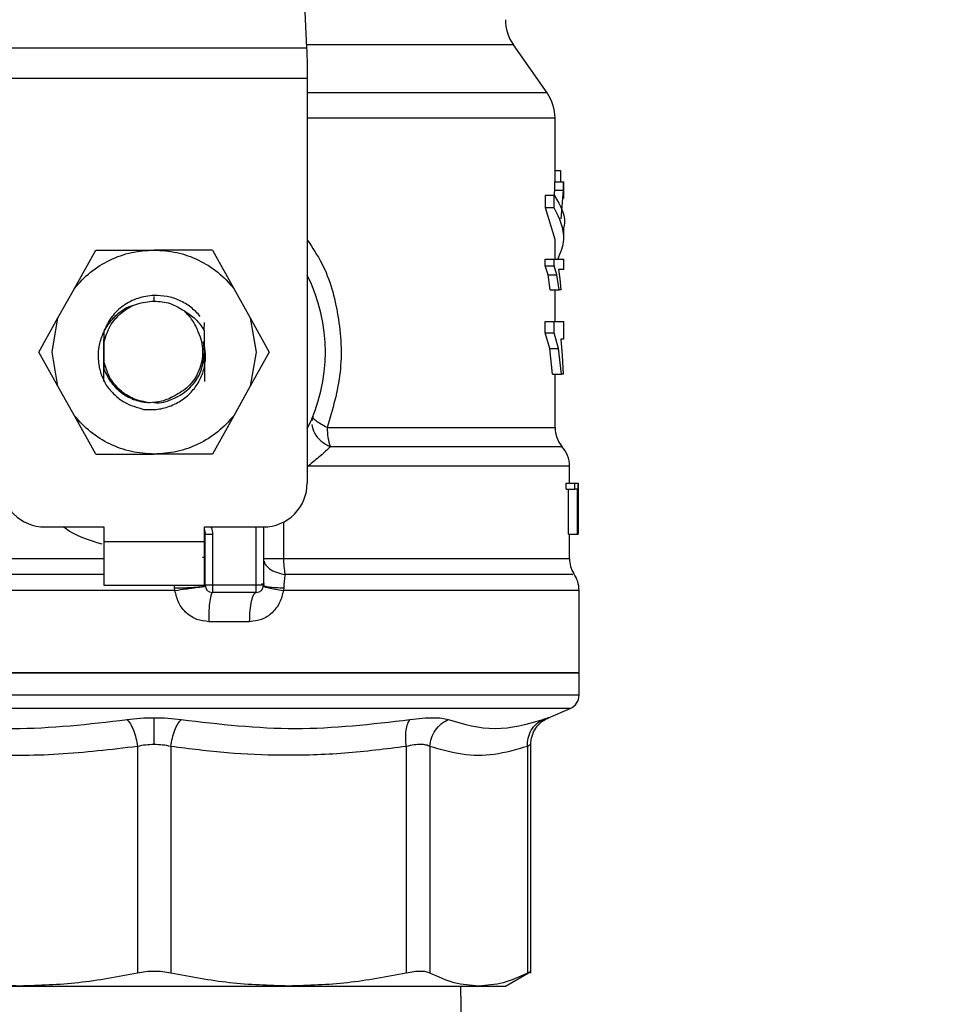
# Model space of a CAD drawing. Extents: x 0.4 to 10.6, y 0.4 to 8.1.
# Drawn here: x 6.8 to 6.9, y 6.4 to 6.6 of the extents above; entities that cross this region are included whole.
import ezdxf

# ---------------------------------------------------------------- set-up
doc = ezdxf.new("R2010")
doc.units = 0
doc.linetypes.add('SLD-SOLID', pattern=[0])
doc.layers.get('0').update_dxf_attribs({"linetype": 'CONTINUOUS'})
doc.styles.add('SLDTEXTSTYLE0', font='TXT', dxfattribs={"width": 0.75})
doc.dimstyles.new('SLDDIMSTYLE1', dxfattribs={"dimtxt": 0.125, "dimasz": 0.13, "dimexe": 0, "dimexo": 0.0625, "dimgap": 0.03125, "dimtad": 0, "dimtih": 1, "dimtoh": 1, "dimdec": 1, "dimlfac": 15, "dimrnd": 1e-09, "dimzin": 12, "dimtxsty": 'SLDTEXTSTYLE0', "dimsah": 1, "dimcen": 0.09, "dimazin": 3, "dimtfac": 1, "dimtdec": 1, "dimtofl": 0, "dimtmove": 0, "dimatfit": 3, "dimtolj": 1, "dimtzin": 12})

# ---------------------------------------------------------------- blocks, each defined once
blk = doc.blocks.new('_D_9')
at = {"color": 7, "linetype": 'SLD-SOLID'}
for p, q in [((6.429152202035773, 6.909071865495551), (6.429152202035771, 7.57130811080138)), ((8.55022400148579, 5.972885170239655), (8.550224001485784, 7.571308110801388)), ((6.429152202035771, 7.44630811080138), (7.20954091846871, 7.446308110801382)), ((8.550224001485784, 7.446308110801387), (7.532804817429898, 7.446308110801384))]:
    blk.add_line(p, q, dxfattribs=at)
for points in [[(6.429152202035771, 7.44630811080138), (6.55915220203577, 7.426308110801381), (6.55915220203577, 7.46630811080138)], [(8.550224001485784, 7.446308110801387), (8.420224001485783, 7.466308110801386), (8.420224001485783, 7.426308110801386)]]:
    blk.add_solid(points, dxfattribs=at)
at = {"color": 7, "linetype": 'SLD-SOLID', "insert": (7.209540918468711, 7.508222839039553), "char_height": 0.125, "attachment_point": 1, "style": 'SLDTEXTSTYLE0'}
blk.add_mtext('31.8', dxfattribs=at)

msp = doc.modelspace()

# ---------------------------------------------------------------- linework, layer by layer
at = {"color": 7, "linetype": 'SLD-SOLID'}
for p, q in [((6.822384281038635, 6.63584352391987), (6.824055479510586, 6.600748199566273)), ((6.867360757022102, 6.592601605676421), (6.861284837878306, 6.601278892102334)), ((6.769157020368938, 6.600748199566273), (6.824055479510586, 6.600748199566273)), ((6.824165302241904, 6.598441961319246), (6.824165302241904, 6.595180406108121)), ((6.824165302241904, 6.595180406108121), (6.769047197637619, 6.595180406108121)), ((6.824165302241904, 6.595180406108121), (6.824165302241904, 6.522326477945137)), ((6.868784776127269, 6.576618135207725), (6.868784776127269, 6.58808854847831)), ((6.868784776127269, 6.578660924053699), (6.869773258930453, 6.578660924053699)), ((6.869773258930453, 6.578660924053699), (6.869773258930453, 6.576618135207725)), ((6.868736982901602, 6.575089182203653), (6.868736982901602, 6.576618135207725)), ((6.868736982901602, 6.576618135207725), (6.870312829586175, 6.576618135207725)), ((6.870312829586175, 6.575089182203653), (6.870312829586175, 6.576618135207725)), ((6.870312829586175, 6.576618135207725), (6.870359527713381, 6.576618135207725)), ((6.870359527713381, 6.573582209390111), (6.870359527713381, 6.576618135207725)), ((6.868644212417738, 6.57393549597558), (6.868736982901602, 6.575089182203653)), ((6.868736982901602, 6.575089182203653), (6.870312829586175, 6.575089182203653)), ((6.86990889469691, 6.56995758992869), (6.870312829586175, 6.575089182203653)), ((6.867045837993407, 6.57193275644473), (6.867045837993407, 6.5741672657426)), ((6.867045837993407, 6.5741672657426), (6.868658683361681, 6.5741672657426)), ((6.868658683361681, 6.57193275644473), (6.868658683361681, 6.5741672657426)), ((6.868784776127269, 6.566200932881468), (6.867045837993407, 6.57193275644473)), ((6.868658683361681, 6.57193275644473), (6.867045837993407, 6.57193275644473)), ((6.870359527713381, 6.566200971992128), (6.870359527713381, 6.568435481289997)), ((6.868784776127269, 6.562680152220493), (6.868784776127269, 6.566200932881468)), ((6.782251816652288, 6.557416092142476), (6.786093734936788, 6.564321196374123)), ((6.786093734936788, 6.564321196374123), (6.796606289050422, 6.564321196374123)), ((6.807118764942736, 6.564321196374123), (6.796606289050422, 6.564321196374123)), ((6.807118764942736, 6.564321196374123), (6.810960761448554, 6.557416092142476)), ((6.86702894218859, 6.561477030119064), (6.86702894218859, 6.562680152220493)), ((6.86702894218859, 6.562680152220493), (6.868642178663454, 6.562680152220493)), ((6.868642178663454, 6.561477030119064), (6.868642178663454, 6.562680152220493)), ((6.868642178663454, 6.562680152220493), (6.870359527713381, 6.562680152220493)), ((6.870359527713381, 6.560825329203123), (6.870359527713381, 6.562680152220493)), ((6.867539101628517, 6.559825856304674), (6.86702894218859, 6.561477030119064)), ((6.86702894218859, 6.561477030119064), (6.868642178663454, 6.561477030119064)), ((6.869140996012185, 6.559825856304674), (6.868642178663454, 6.561477030119064)), ((6.870359527713381, 6.560825329203123), (6.869417508373447, 6.560825329203123)), ((6.869417508373447, 6.560825329203123), (6.869649199919148, 6.559106220173528)), ((6.867908697358916, 6.557128237690018), (6.867539101628517, 6.559825856304674)), ((6.867539101628517, 6.559825856304674), (6.869140996012185, 6.559825856304674)), ((6.869502456725449, 6.557128237690018), (6.869140996012185, 6.559825856304674)), ((6.869649199919148, 6.559106220173528), (6.869804625679212, 6.557128237690018)), ((6.77929395571064, 6.552099975776928), (6.782251816652288, 6.557416092142476)), ((6.810960761448554, 6.557416092142476), (6.813918544168883, 6.552099975776928)), ((6.867908697358916, 6.557128237690018), (6.869502456725449, 6.557128237690018)), ((6.868784776127269, 6.551459225845593), (6.868784776127269, 6.557128237690018)), ((6.869804625679212, 6.557128237690018), (6.869502456725449, 6.557128237690018)), ((6.775871381915171, 6.545948494839361), (6.77929395571064, 6.552099975776928)), ((6.778233587515659, 6.545948494839361), (6.77929395571064, 6.552099975776928)), ((6.813918544168883, 6.552099975776928), (6.814978990585184, 6.545948494839361)), ((6.813918544168883, 6.552099975776928), (6.817341196185671, 6.545948494839361)), ((6.867016896105525, 6.549396725227331), (6.867016896105525, 6.551459225845593)), ((6.867016896105525, 6.551459225845593), (6.868630367244346, 6.551459225845593)), ((6.868630367244346, 6.549396725227331), (6.868630367244346, 6.551459225845593)), ((6.868630367244346, 6.551459225845593), (6.870359527713381, 6.551459225845593)), ((6.870359527713381, 6.548279568355046), (6.870359527713381, 6.551459225845593)), ((6.787569614776186, 6.54976237078114), (6.787577436908047, 6.54764218194041)), ((6.805643354431248, 6.549843447177873), (6.805651567669702, 6.551278182603686)), ((6.867840019041183, 6.546566169481708), (6.867016896105525, 6.549396725227331)), ((6.867016896105525, 6.549396725227331), (6.868630367244346, 6.549396725227331)), ((6.869435264612769, 6.546566169481708), (6.868630367244346, 6.549396725227331)), ((6.870359527713381, 6.548279568355046), (6.869821286820074, 6.548279568355046)), ((6.869821286820074, 6.548279568355046), (6.87009365345145, 6.545332462844704)), ((6.787577436908047, 6.54764218194041), (6.787577436908047, 6.544254846848972)), ((6.805683716631648, 6.545948494839361), (6.805489180212283, 6.547817749690013)), ((6.868343295005073, 6.541941686015247), (6.867840019041183, 6.546566169481708)), ((6.867840019041183, 6.546566169481708), (6.869435264612769, 6.546566169481708)), ((6.869927589592057, 6.541941686015247), (6.869435264612769, 6.546566169481708)), ((6.77929395571064, 6.539797053012453), (6.775871381915171, 6.545948494839361)), ((6.77929395571064, 6.539797053012453), (6.778233587515659, 6.545948494839361)), ((6.814978990585184, 6.545948494839361), (6.813918544168883, 6.539797053012453)), ((6.817341196185671, 6.545948494839361), (6.813918544168883, 6.539797053012453)), ((6.87009365345145, 6.545332462844704), (6.870237971784273, 6.541941686015247)), ((6.787577436908047, 6.544254846848972), (6.787572665407613, 6.542803567614273)), ((6.787421541820072, 6.540862857589076), (6.787416457434362, 6.540872087704672)), ((6.868343295005073, 6.541941686015247), (6.869927589592057, 6.541941686015247)), ((6.868784776127269, 6.532345690202343), (6.868784776127269, 6.541941686015247)), ((6.870237971784273, 6.541941686015247), (6.869927589592057, 6.541941686015247)), ((6.782251816652288, 6.534480897536246), (6.77929395571064, 6.539797053012453)), ((6.813918544168883, 6.539797053012453), (6.810960761448554, 6.534480897536246)), ((6.786093734936788, 6.527575793304599), (6.782251816652288, 6.534480897536246)), ((6.810960761448554, 6.534480897536246), (6.807118764942736, 6.527575793304599)), ((6.825171541284411, 6.534324259345743), (6.825076580603628, 6.533644750751041)), ((6.786093734936788, 6.527575793304599), (6.796606289050422, 6.527575793304599)), ((6.807118764942736, 6.527575793304599), (6.796606289050422, 6.527575793304599)), ((6.871409414251668, 6.522326477945137), (6.871409414251668, 6.525407654795564)), ((6.870776760226808, 6.52124240869062), (6.870776760226808, 6.522326477945137)), ((6.870776760226808, 6.522326477945137), (6.872364731215765, 6.522326477945137)), ((6.872364731215765, 6.52124240869062), (6.872364731215765, 6.522326477945137)), ((6.872364731215765, 6.522326477945137), (6.872881070139863, 6.522326477945137)), ((6.872881070139863, 6.522326477945137), (6.872881070139863, 6.513140088067098)), ((6.872881070139863, 6.522326477945137), (6.872958665687918, 6.522326477945137)), ((6.872958665687918, 6.513140088067098), (6.872958665687918, 6.522326477945137)), ((6.872958665687918, 6.522326477945137), (6.872980724099763, 6.522326477945137)), ((6.872980724099763, 6.522326477945137), (6.872964688729449, 6.521237363415571)), ((6.870776760226808, 6.52124240869062), (6.872364731215765, 6.52124240869062)), ((6.871229583440201, 6.513140088067098), (6.871229583440201, 6.52124240869062)), ((6.872808089649608, 6.52124240869062), (6.872364731215765, 6.52124240869062)), ((6.872808089649608, 6.513140088067098), (6.872808089649608, 6.52124240869062)), ((6.872962967860441, 6.519142674724704), (6.872979941886577, 6.520352602080854)), ((6.872979941886577, 6.520352602080854), (6.872979941886577, 6.513140088067098)), ((6.872984244059101, 6.519142674724704), (6.872984244059101, 6.521237363415571)), ((6.776921268453459, 6.514452446239958), (6.787551154544997, 6.514452446239958)), ((6.787551154544997, 6.514452446239958), (6.787551154544997, 6.511827769004897)), ((6.805661423555846, 6.514452446239958), (6.816291309647383, 6.514452446239958)), ((6.805661423555846, 6.511827769004897), (6.805661423555846, 6.514452446239958)), ((6.816291309647383, 6.514452446239958), (6.816291309647383, 6.503953737299716)), ((6.805792600707143, 6.503953737299716), (6.805792600707143, 6.513133556586994)), ((6.805792600707143, 6.513133556586994), (6.807104919769343, 6.513133556586994)), ((6.807104919769343, 6.513133556586994), (6.807104919769343, 6.503953737299716)), ((6.871229583440201, 6.513140088067098), (6.872808089649608, 6.513140088067098)), ((6.871409414251668, 6.50875277163864), (6.871409414251668, 6.513140088067098)), ((6.872881070139863, 6.513140088067098), (6.872808089649608, 6.513140088067098)), ((6.872881070139863, 6.513140088067098), (6.872958665687918, 6.513140088067098)), ((6.872979941886577, 6.513140088067098), (6.872958665687918, 6.513140088067098)), ((6.787551154544997, 6.511827769004897), (6.805661423555846, 6.511827769004897)), ((6.787551154544997, 6.511827769004897), (6.787551154544997, 6.503953737299716)), ((6.805661423555846, 6.503953737299716), (6.805661423555846, 6.511827769004897)), ((6.805792600707143, 6.508958767481182), (6.805287682095561, 6.508947347168665)), ((6.816291309647383, 6.50875277163864), (6.819905603894748, 6.50875277163864)), ((6.787551154544997, 6.503953737299716), (6.805661423555846, 6.503953737299716)), ((6.814978990585184, 6.503953737299716), (6.807104919769343, 6.503953737299716)), ((6.807104919769343, 6.503953737299716), (6.807104919769343, 6.502641418237516)), ((6.816291309647383, 6.503953737299716), (6.814978990585184, 6.503953737299716)), ((6.814978990585184, 6.502641418237516), (6.814978990585184, 6.503953737299716)), ((6.81596622184727, 6.504200330006612), (6.816499847682779, 6.504205453502981)), ((6.800353559539411, 6.503015902800327), (6.800291373591121, 6.503484839605353)), ((6.814978990585184, 6.502641418237516), (6.807104919769343, 6.502641418237516)), ((6.819945340324598, 6.503484839605353), (6.819876662006864, 6.503015902800327)), ((6.873115421210398, 6.488205713000015), (6.873115421210398, 6.503015902800327)), ((6.813799334879333, 6.497392063767396), (6.806430886666942, 6.497392063767396)), ((6.720097078669126, 6.488205713000015), (6.796606289050422, 6.488205713000015)), ((6.796606289050422, 6.488205713000015), (6.873115421210398, 6.488205713000015)), ((6.873115421210398, 6.484169062742855), (6.873115421210398, 6.488211149381659)), ((6.867624362865794, 6.480101906171439), (6.871515795244969, 6.48175284532187)), ((6.86442378117252, 6.434093886548896), (6.86442378117252, 6.475275533481663)), ((6.793593047415201, 6.474919274486087), (6.793593047415201, 6.434102608225921)), ((6.799619765349597, 6.474919235375427), (6.799619530685641, 6.434102608225921)), ((6.842006020588848, 6.474919274486087), (6.842006020588848, 6.434102608225921)), ((6.846267361583696, 6.474919274486087), (6.846267361583696, 6.434102608225921)), ((6.863824449429385, 6.474919274486087), (6.863824449429385, 6.434102608225921)), ((6.859845800279968, 6.431766567656505), (6.864432385517567, 6.434414633065827)), ((6.851939580502183, 6.424268702272485), (6.851836093697671, 6.431775289333529))]:
    msp.add_line(p, q, dxfattribs=at)
at = {"color": 8, "linetype": 'SLD-SOLID'}
for p, q in [((6.861284837878306, 6.601278892102334), (6.824030214024677, 6.601278892102334)), ((6.867360757022102, 6.592601605676421), (6.824165302241904, 6.592601605676421)), ((6.796606289050422, 6.555134845606742), (6.796606289050422, 6.555922260510458)), ((6.827767472184886, 6.532345690202343), (6.868784776127269, 6.532345690202343)), ((6.814978990585184, 6.503953737299716), (6.814978990585184, 6.514452446239958)), ((6.819905603894748, 6.515330949869186), (6.819905603894748, 6.50875277163864)), ((6.721803085627855, 6.50875277163864), (6.787551154544997, 6.50875277163864)), ((6.805661423555846, 6.50875277163864), (6.805786264780336, 6.50875277163864)), ((6.819905603894748, 6.50875277163864), (6.871409414251668, 6.50875277163864)), ((6.800291373591121, 6.503484839605353), (6.800295675763644, 6.503953737299716)), ((6.800353559539411, 6.503015902800327), (6.720097078669126, 6.503015902800327)), ((6.873115421210398, 6.503015902800327), (6.819876662006864, 6.503015902800327)), ((6.873115421210398, 6.484169062742855), (6.720097078669126, 6.484169062742855)), ((6.871515795244969, 6.48175284532187), (6.721696704634555, 6.48175284532187))]:
    msp.add_line(p, q, dxfattribs=at)
at = {"color": 7, "linetype": 'SLD-SOLID', "flags": 128}
for points in [[(6.824055479510586, 6.600748199566273), (6.824088958234949, 6.600045107244012), (6.824125800476009, 6.599272671722808), (6.824165302241904, 6.598441961319246)], [(6.805661423555846, 6.513953081341996), (6.805728772111162, 6.513708952606637), (6.805792600707143, 6.513133556586994)]]:
    msp.add_lwpolyline(points, dxfattribs=at)
at = {"color": 7, "linetype": 'SLD-SOLID'}
for centre, radius, start, end in [((6.867734879201189, 6.605795223998443), 0.007874015748038378, 179.9999999999935, 214.9999926240178), ((6.860910732219564, 6.588085260858811), 0.007874015748031834, 359.9955137360375, 35.00000335129552), ((6.796606270277304, 6.545948505915503), 0.03083989501312378, 333.3313394026444, 26.66866059735645), ((6.837794651063633, 6.53219960458846), 0.01002824298035223, 179.1653188695751, 199.369774975089), ((6.874034091799614, 6.532345682257549), 0.005249343832020692, 179.9999999999806, 220.2241944469771), ((6.866160076051584, 6.525401453094638), 0.00524934383202097, 359.838206921662, 42.76507271514833), ((6.776921230907223, 6.522326458671409), 0.007874015748031482, 179.9999999998707, 270.0000000000008), ((6.81629130964738, 6.522326458671408), 0.00787401574803237, 270.0000000000267, 1.29257742254663e-10), ((6.834601354453021, 6.508667329214821), 0.01469599894116658, 179.6668809057331, 190.9155192784935), ((6.876658763715623, 6.508752776584007), 0.005249343832021186, 180.0000000716128, 211.0685655275782), ((6.867866112796991, 6.503015901782432), 0.005249343832020868, 1.604314782429856e-07, 35.36203443418169), ((6.807104957941347, 6.503953755259334), 0.001312335958004951, 180, 269.9999999935638), ((6.814978973689379, 6.503953755259334), 0.001312335958004951, 269.9999999970925, 359.9999995760096), ((6.870490784713, 6.484169063460386), 0.002624671916021714, 292.9882995305909, 0)]:
    msp.add_arc(centre, radius, start, end, dxfattribs=at)
at = {"color": 8, "linetype": 'SLD-SOLID'}
for points, knots in [([(6.868766081232122, 6.588085263182927), (6.868772286251645, 6.588085263182927), (6.869231210655518, 6.58808526318293), (6.867610486715333, 6.588085263182927), (6.863719624755491, 6.588085263182929), (6.856918042295475, 6.588085263182927), (6.847925269424292, 6.588085263182932), (6.836833080192695, 6.588085263182913), (6.828683971976237, 6.588085263182959), (6.824171143010271, 6.588085263182927), (6.824165302241904, 6.588085263182927)], [0, 0, 0, 0, 0.002278652032006556, 0.1685295302335473, 0.3347804826657086, 0.5010314550854212, 0.6672820869133, 0.8335332385525169, 0.9997845489377696, 1, 1, 1, 1]), ([(6.824165302241904, 6.566171130559081), (6.825090884707454, 6.564780632779908), (6.827815218646247, 6.56068787991065), (6.830049313099917, 6.552481399054956), (6.830656581143797, 6.54217510366463), (6.828732760262858, 6.535629822356424), (6.827767472184886, 6.532345690202343)], [0, 0, 0, 0, 0.1440050527774468, 0.4238605064826756, 0.710918729570264, 1, 1, 1, 1]), ([(6.824973328463073, 6.532906419724748), (6.825092619336398, 6.532395229794874), (6.825337814308222, 6.531344510683204), (6.826568771296805, 6.52985538666614), (6.827752913522053, 6.529196801702191), (6.828334029195527, 6.528873602312198)], [0, 0, 0, 0, 0.3254650578348655, 0.6689731868015906, 1, 1, 1, 1]), ([(6.869892781105278, 6.52887356320154), (6.869927936019746, 6.528873563233233), (6.870029803848778, 6.528873563325069), (6.868409001426987, 6.528873562155876), (6.865191322426403, 6.528873567041789), (6.860363184339315, 6.528873548886206), (6.854140482345572, 6.528873616622668), (6.84661693510429, 6.528873598496063), (6.838031685286001, 6.528873603266235), (6.831566582092868, 6.528873602630211), (6.828334029195527, 6.528873602312198)], [0, 0, 0, 0, 0.07000949283850388, 0.2028653789918931, 0.3357211696210076, 0.4685768130639075, 0.6014327980782722, 0.7342881277692823, 0.8671440104235643, 1, 1, 1, 1]), ([(6.871311872267372, 6.525401397090076), (6.871176486339012, 6.525401400898269), (6.870891132416893, 6.525401408924825), (6.867732816827878, 6.525401343743627), (6.862555498198168, 6.525401361793778), (6.855369758270923, 6.525401356957709), (6.846437022652976, 6.525401358251872), (6.836079446307195, 6.525401357911304), (6.828246249868148, 6.525401357956712), (6.824329645232289, 6.525401357979417)], [0, 0, 0, 0, 0.1307832137475108, 0.2756527465037498, 0.4205222401437894, 0.5653913229111879, 0.7102609629826422, 0.8551302441600158, 1, 1, 1, 1]), ([(6.787253209542438, 6.511347177223401), (6.784878506229552, 6.512067964165276), (6.78236582290899, 6.512830631786404), (6.780345954268197, 6.514368022854926), (6.780235036394751, 6.514452446239958)], [0, 0, 0, 0, 0.9450865906796045, 0.9999999999999999, 0.9999999999999999, 0.9999999999999999, 0.9999999999999999]), ([(6.806852890680805, 6.514452446239958), (6.80688079935347, 6.514396769989127), (6.807083065143081, 6.513993260980605), (6.807094802196671, 6.513531555691365), (6.807104919769343, 6.513133556586994)], [0, 0, 0, 0, 0.1379801928922032, 1, 1, 1, 1]), ([(6.816417871740883, 6.508304055044475), (6.816449947012631, 6.50814348867681), (6.816548994110866, 6.507647666445999), (6.817310432354812, 6.506920668265164), (6.818564230122047, 6.506223595513551), (6.819636659983596, 6.505997285060921), (6.820171243492724, 6.505884474106791)], [0, 0, 0, 0, 0.141340259699512, 0.4364528131646416, 0.7190836962878724, 1, 1, 1, 1]), ([(6.787551154544997, 6.505884395885473), (6.787193558429101, 6.505884395884458), (6.782217282053876, 6.505884395870329), (6.772849644094265, 6.505884396980422), (6.760048373507612, 6.505884392013836), (6.748491879901038, 6.505884410277066), (6.738550350358885, 6.505884342190592), (6.730539557025851, 6.505884361609242), (6.724817622911358, 6.505884352021336), (6.721440641559918, 6.505884369879777), (6.721226696772893, 6.505884333955082), (6.721129678296003, 6.505884317664155)], [0, 0, 0, 0, 0.009791653011544237, 0.1362597897176571, 0.26272725232849, 0.3891945040698916, 0.5156619072357074, 0.6421296983339919, 0.7685973674621834, 0.8950648376643108, 1, 1, 1, 1]), ([(6.871914958633799, 6.505884356774814), (6.871974152062708, 6.505884372166189), (6.872145241163623, 6.505884416652489), (6.869383238575573, 6.505884392632255), (6.863945654255319, 6.505884383657911), (6.855897409763886, 6.505884448048994), (6.845688968834191, 6.505884434122726), (6.833727603091074, 6.505884425436754), (6.824690022303665, 6.505884457883473), (6.820171243492724, 6.505884474106791)], [0, 0, 0, 0, 0.08102390758063964, 0.2341865939555352, 0.3873491171910636, 0.5405119209327842, 0.693674234950625, 0.8468375100691802, 1, 1, 1, 1]), ([(6.864419557221316, 6.475266303366069), (6.864396849279441, 6.475253166695762), (6.864350333896816, 6.47522625728895), (6.864002484990229, 6.47502320198131), (6.863824449429385, 6.474919274486087)], [0, 0, 0, 0, 0.4881813411763228, 1, 1, 1, 1])]:
    msp.add_open_spline(points, degree=3, knots=knots, dxfattribs=at)
at = {"color": 7, "linetype": 'SLD-SOLID'}
for points, knots in [([(6.868658683361681, 6.5741672657426), (6.869784266356753, 6.57225826591974), (6.870910648478422, 6.570347910770317), (6.870358980445693, 6.568436837126306), (6.870358589057558, 6.568435481289997)], [0, 0, 0, 0, 0.9992905368592818, 1, 1, 1, 1]), ([(6.869314412675528, 6.562680152220493), (6.869795702286826, 6.563855117902603), (6.871059068186137, 6.566939355627235), (6.869576472221687, 6.570023526059189), (6.868658683361681, 6.57193275644473)], [0, 0, 0, 0, 0.3809582097795732, 0.9999999999999999, 0.9999999999999999, 0.9999999999999999, 0.9999999999999999]), ([(6.782251816652288, 6.557416092142476), (6.783178469201143, 6.558433989968005), (6.785031762793057, 6.560469772980319), (6.788583435621442, 6.562626503772371), (6.79248530630423, 6.564055256957203), (6.795232623030251, 6.56423254957239), (6.796606289050422, 6.564321196374123)], [0, 0, 0, 0, 0.2500009781145075, 0.4999988520882589, 0.7499980324705139, 1, 1, 1, 1]), ([(6.796606289050422, 6.564321196374123), (6.797979929294073, 6.564232548165537), (6.800727220444804, 6.564055251060197), (6.804629076534236, 6.562626482292661), (6.808180806796898, 6.560469799949857), (6.810034111041739, 6.55843399348857), (6.810960761448554, 6.557416092142476)], [0, 0, 0, 0, 0.249997414178104, 0.4999967690604831, 0.7499988473841137, 1, 1, 1, 1]), ([(6.796606289050422, 6.556144761051224), (6.795617551406227, 6.556028932928616), (6.793649473465107, 6.555798377558945), (6.791011206494188, 6.554392806173903), (6.788837510854728, 6.552381982453195), (6.787990922774918, 6.550632731168669), (6.787569692997506, 6.54976237078114)], [0, 0, 0, 0, 0.2536248834017752, 0.5048392172313799, 0.7536269748138336, 1, 1, 1, 1]), ([(6.787577436908047, 6.54764218194041), (6.787878216193104, 6.54866581090382), (6.788479774306434, 6.550713067276075), (6.790634407764384, 6.553144741922813), (6.793421642266375, 6.554814175258077), (6.795544728059905, 6.555027954275915), (6.796606289050422, 6.555134845606742)], [0, 0, 0, 0, 0.2499995100079669, 0.4999986403465403, 0.7499950589703283, 1, 1, 1, 1]), ([(6.804917460594615, 6.552363073182049), (6.804370402875198, 6.55294526706805), (6.803280240112898, 6.554105448292866), (6.801207613475188, 6.555304732504863), (6.798955366120878, 6.556065914917378), (6.79738738969054, 6.556118569726213), (6.796606289050422, 6.556144800161882)], [0, 0, 0, 0, 0.2527362915212559, 0.5036464780944423, 0.7527373204186385, 1, 1, 1, 1]), ([(6.796606289050422, 6.555134845606742), (6.797584940683402, 6.555054718626511), (6.79954223740352, 6.554894465201991), (6.801213888072686, 6.553863798080466), (6.802049710611995, 6.553348466243149)], [0, 0, 0, 0, 0.5000016721643206, 1, 1, 1, 1]), ([(6.793124267052814, 6.554381417865959), (6.792825790182509, 6.554307329529928), (6.791706351970491, 6.554029461049427), (6.79003311989934, 6.552883984358549), (6.788307070033853, 6.551096734040185), (6.787130633063301, 6.548934114110891), (6.786521958292536, 6.546607024487355), (6.78648735588227, 6.544262906706408), (6.786939241486849, 6.541999833076913), (6.787627884712205, 6.540655093051809), (6.78797253278831, 6.539982085541609)], [0, 0, 0, 0, 0.05231280398576753, 0.1961992957767768, 0.3367519819268003, 0.4744462471264642, 0.6109306430202954, 0.7432370578597799, 0.871496805943427, 1, 1, 1, 1]), ([(6.804559519840686, 6.549527980599947), (6.804257602508776, 6.55026385393227), (6.803668064597543, 6.55170075463792), (6.802580264311261, 6.552808023307403), (6.802049554169358, 6.553348231579192)], [0, 0, 0, 0, 0.5121253886437862, 1, 1, 1, 1]), ([(6.802049710611995, 6.553348466243149), (6.802755480025716, 6.55289481285705), (6.804190899465651, 6.551972156141218), (6.805153862606486, 6.550560869281594), (6.805643354431248, 6.549843486288531)], [0, 0, 0, 0, 0.491681660485546, 1, 1, 1, 1]), ([(6.787569614776186, 6.54976237078114), (6.787567911710553, 6.548706754387781), (6.787564153966398, 6.546377580308224), (6.787569656632027, 6.544066973172304), (6.787572665407613, 6.542803567614273)], [0, 0, 0, 0, 0.4532148982018883, 1, 1, 1, 1]), ([(6.805643354431248, 6.549843408067213), (6.805641282727692, 6.548266250357753), (6.805638201453549, 6.545920521282179), (6.805645495350952, 6.542837952831301), (6.805651304005886, 6.541364762006522), (6.805654227194534, 6.540623383022174)], [0, 0, 0, 0, 0.5047957631736302, 0.7507899126386968, 1, 1, 1, 1]), ([(6.787539656011162, 6.540655219098845), (6.787532686571205, 6.542400476812194), (6.787522772735963, 6.544883057554913), (6.787527467215345, 6.547425723816641), (6.787528861469196, 6.548180892161628)], [0, 0, 0, 0, 0.703001390173102, 0.9999999999999999, 0.9999999999999999, 0.9999999999999999, 0.9999999999999999]), ([(6.804559519840686, 6.549527980599947), (6.804771144416298, 6.548975943718172), (6.805194572811931, 6.54787140238357), (6.805382098738034, 6.546089118288441), (6.805238294604363, 6.544300832431242), (6.804559362793984, 6.542072830709588), (6.803004920405581, 6.53964001134498), (6.801102828184812, 6.538530186222439), (6.800185774811006, 6.537995107606458)], [0, 0, 0, 0, 0.1294622291013486, 0.2590341117286517, 0.3899624333072866, 0.5211519097962315, 0.7691335615243367, 0.9999999999999999, 0.9999999999999999, 0.9999999999999999, 0.9999999999999999]), ([(6.787544740396871, 6.540646653864457), (6.787546941042359, 6.541410236937072), (6.787553293101006, 6.54361428319892), (6.787550911777866, 6.545879274351586), (6.787549355454668, 6.547359568316297)], [0, 0, 0, 0, 0.3464460278496147, 1, 1, 1, 1]), ([(6.79472013839495, 6.535624649656858), (6.795567579381538, 6.535589355525109), (6.797259506468373, 6.535518890326404), (6.799729264717225, 6.536197454717113), (6.801930472427294, 6.537405775912574), (6.803714462039959, 6.539085821388698), (6.804998391846136, 6.541078408403626), (6.805743122138574, 6.543270660033513), (6.805975795612765, 6.545576228511285), (6.805651153263955, 6.547071645014026), (6.805489180212283, 6.547817749690013)], [0, 0, 0, 0, 0.1320469841947774, 0.2636335424290376, 0.3947018049967176, 0.5216026960837407, 0.6429617743126269, 0.7618100274372405, 0.8811604312397573, 1, 1, 1, 1]), ([(6.796490443277571, 6.536894142547122), (6.796529038995157, 6.536886223800129), (6.797724906900712, 6.536640865610812), (6.800188807083395, 6.537444454886522), (6.803171431108614, 6.539335839753231), (6.805275277195045, 6.542391005705609), (6.805547570061012, 6.544762664328815), (6.805683716631648, 6.545948494839361)], [0, 0, 0, 0, 0.008268632112688454, 0.2561991947440248, 0.5041341437318769, 0.7520668211910417, 1, 1, 1, 1]), ([(6.787572665407613, 6.542803567614273), (6.787971103766909, 6.541982576117149), (6.78876402441455, 6.540348744699023), (6.790759284625431, 6.53847396372848), (6.793134034821719, 6.537166424314956), (6.794896751648032, 6.536921702202388), (6.795773623113893, 6.536799964079524)], [0, 0, 0, 0, 0.2537803321417184, 0.5050408943428543, 0.7537803519884672, 1, 1, 1, 1]), ([(6.795773623113893, 6.536799964079524), (6.794794231878081, 6.536982630432621), (6.792835437591495, 6.537347965342422), (6.790328720508608, 6.539046649476546), (6.788400721054187, 6.541381606557235), (6.787851866815442, 6.543297093598309), (6.787577436908047, 6.544254846848972)], [0, 0, 0, 0, 0.249998652704484, 0.5000003212867355, 0.7499976207881897, 1, 1, 1, 1]), ([(6.78797253278831, 6.539982085541608), (6.788459132941218, 6.539370030924145), (6.789394666315182, 6.53819329984853), (6.791622372380549, 6.536526353558356), (6.793520001706442, 6.53597398783454), (6.79472013839495, 6.535624649656857)], [0, 0, 0, 0, 0.2848967489878376, 0.5477401008194074, 1, 1, 1, 1]), ([(6.800185774811007, 6.537995107606458), (6.79946687755673, 6.537642598236535), (6.798072249957205, 6.53695874627652), (6.796523856625133, 6.536851787943637), (6.795773623113893, 6.536799964079524)], [0, 0, 0, 0, 0.5154761418181955, 0.9999999999999999, 0.9999999999999999, 0.9999999999999999, 0.9999999999999999]), ([(6.796606289050422, 6.527575793304599), (6.795232625362053, 6.52766446122769), (6.792485319074686, 6.527841795712585), (6.788583413228583, 6.529270464198357), (6.78503178772208, 6.531427264360438), (6.783178473871717, 6.533463019595501), (6.782251816652288, 6.534480897536246)], [0, 0, 0, 0, 0.2500024674116247, 0.500001096624169, 0.7500004689281179, 1, 1, 1, 1]), ([(6.810960761448554, 6.534480897536246), (6.810034106371216, 6.533463016074943), (6.808180781867951, 6.531427237391171), (6.804629098926984, 6.529270485677607), (6.800727207674456, 6.527841801609434), (6.797979926962341, 6.527664462634363), (6.796606289050422, 6.527575793304599)], [0, 0, 0, 0, 0.2499997055762519, 0.500003282218512, 0.7500020859347966, 1, 1, 1, 1]), ([(6.827767472184886, 6.532345690202343), (6.82735871003432, 6.532559786638055), (6.826550925898945, 6.532982877924685), (6.825706292713339, 6.533554231717894), (6.825186290069968, 6.534030254974906), (6.825176460806567, 6.534226192897461), (6.825171541284411, 6.534324259345743)], [0, 0, 0, 0, 0.2563832794134351, 0.5066573443710154, 0.7530832143511219, 1, 1, 1, 1]), ([(6.828334029195527, 6.528873602312198), (6.827766927073484, 6.528345926415719), (6.826616847956977, 6.527275803407467), (6.825099029767348, 6.526031896457089), (6.824329645232289, 6.525401357979417)], [0, 0, 0, 0, 0.4930983563681304, 1, 1, 1, 1]), ([(6.820171243492724, 6.505884474106791), (6.820113068393738, 6.505512209063166), (6.819998534642133, 6.504779302496922), (6.819962883293092, 6.503911740875579), (6.819945340324598, 6.503484839605353)], [0, 0, 0, 0, 0.5079297427129155, 1, 1, 1, 1]), ([(6.800291373591121, 6.503484839605353), (6.800972867259996, 6.503488551339799), (6.802022944798741, 6.503494270555032), (6.803305319456142, 6.503550788515979), (6.804193571558096, 6.503611205424742), (6.804911463521417, 6.50368769640291), (6.805604126574775, 6.503799497254617), (6.805718423144159, 6.503893033209895), (6.805792600707143, 6.503953737299716)], [0, 0, 0, 0, 0.2387827518377055, 0.3679277090846498, 0.5000018631247378, 0.6320737018544952, 0.761218763591308, 1, 1, 1, 1]), ([(6.800353559539411, 6.503015902800327), (6.801028617343634, 6.50311309280053), (6.802068737417389, 6.503262841858384), (6.80333947064109, 6.503441853272086), (6.804219660313843, 6.50356424364402), (6.804931189469439, 6.503660898889883), (6.80561786539814, 6.503751218878892), (6.805732040882896, 6.503760305251486), (6.805806132995261, 6.503766201688366)], [0, 0, 0, 0, 0.2388858655897219, 0.3680721600165833, 0.5001597501064082, 0.6322252618162174, 0.7613392464736102, 1, 1, 1, 1]), ([(6.807104919769343, 6.503953737299716), (6.806932965606769, 6.503953737299716), (6.806589048388728, 6.503953737299716), (6.806155259734044, 6.503953737299716), (6.805851772890091, 6.503953737299716), (6.805812324485899, 6.503953737299716), (6.805792600707143, 6.503953737299716)], [0, 0, 0, 0, 0.2499903342076512, 0.4999935970761762, 0.7500021643455274, 1, 1, 1, 1]), ([(6.816277855580583, 6.503766201688366), (6.816322159831794, 6.503734951552827), (6.816413083983364, 6.503670817931726), (6.817196446974378, 6.503488338742573), (6.818370274303388, 6.50326278293341), (6.819383112322877, 6.503096790085444), (6.819876662006864, 6.503015902800327)], [0, 0, 0, 0, 0.2436172175608458, 0.4999675699081474, 0.7563372986533705, 1, 1, 1, 1]), ([(6.816291387868702, 6.503953737299716), (6.816340027501167, 6.503902977517004), (6.816439644608223, 6.503799018205383), (6.817242176051259, 6.503658057111817), (6.818431047229937, 6.503544438843829), (6.819449738881498, 6.503504343314624), (6.819945262103279, 6.503484839605353)], [0, 0, 0, 0, 0.2450532661882825, 0.5018849077385974, 0.7577013662992973, 1, 1, 1, 1]), ([(6.806430886666942, 6.497392063767396), (6.805701499781603, 6.497473242543508), (6.804232061856493, 6.49763678698711), (6.802323337773458, 6.498908160418176), (6.800887078587003, 6.500744112522066), (6.80053258766901, 6.502253578819217), (6.800353559539411, 6.503015902800327)], [0, 0, 0, 0, 0.2429048473410805, 0.4893611361132025, 0.7421126577235652, 1, 1, 1, 1]), ([(6.807104919769343, 6.502641418237516), (6.807016619577485, 6.50256250431654), (6.806840019097862, 6.50240467638887), (6.806617146518511, 6.501190815654115), (6.806461291811706, 6.499455645653016), (6.806441021681684, 6.498079922121467), (6.806430886666942, 6.497392063767396)], [0, 0, 0, 0, 0.2499984072633709, 0.49999708607258, 0.7499997830101387, 1, 1, 1, 1]), ([(6.819876662006864, 6.503015902800327), (6.819700815807345, 6.502265003903075), (6.81934715297999, 6.500754791980459), (6.817920859108785, 6.498921338943585), (6.816016484407002, 6.497641545437256), (6.814534362782436, 6.497474771760866), (6.813799334879333, 6.497392063767396)], [0, 0, 0, 0, 0.2505273297741835, 0.5038619203593386, 0.7539504678407756, 1, 1, 1, 1]), ([(6.813799334879333, 6.497392063767396), (6.813817070721487, 6.498079922784263), (6.813852542642392, 6.499455649994008), (6.814125295428523, 6.501190810567042), (6.814515291669644, 6.502404679016512), (6.814824424109498, 6.502562505076797), (6.814978990585184, 6.502641418237516)], [0, 0, 0, 0, 0.2499999235817373, 0.5000031821521514, 0.7500011774104756, 1, 1, 1, 1]), ([(6.796606289050422, 6.488205713000015), (6.791598804709279, 6.488205713000015), (6.781583834764694, 6.488205713000015), (6.767138934640663, 6.488205713000015), (6.753825366925209, 6.488205713000015), (6.742159870631421, 6.488205713000015), (6.732571698533171, 6.488205713000015), (6.725500704923485, 6.488205713000015), (6.720951308528842, 6.488205713000015), (6.720381822042798, 6.488205713000015), (6.720097078669126, 6.488205713000015)], [0, 0, 0, 0, 0.1249998962758811, 0.2499998240621484, 0.3750000320061322, 0.5000001734630486, 0.6249998787599478, 0.7500000297191017, 0.8749999575053691, 1, 1, 1, 1]), ([(6.873115421210398, 6.488205713000015), (6.87283068005336, 6.488205713000015), (6.872261198000583, 6.488205713000015), (6.867711772084672, 6.488205713000015), (6.860640905919028, 6.488205713000015), (6.851052620324356, 6.488205713000015), (6.839387211971606, 6.488205713000015), (6.826073638476958, 6.488205713000015), (6.811628744581951, 6.488205713000015), (6.801613773806831, 6.488205713000015), (6.796606289050422, 6.488205713000015)], [0, 0, 0, 0, 0.1250000922042991, 0.250000069700189, 0.3749999630585419, 0.5000001316335536, 0.6249998188649013, 0.750000076518619, 0.8750000540145089, 1, 1, 1, 1]), ([(6.750543240730241, 6.479751709328053), (6.757427462333834, 6.4789586586031), (6.77119588921091, 6.477372559034393), (6.784883092983787, 6.478958685931018), (6.791726686753336, 6.479751748438714)], [0, 0, 0, 0, 0.5000005930274685, 1, 1, 1, 1]), ([(6.791726686753336, 6.479751748438712), (6.792514393774877, 6.479853712881797), (6.794084822303839, 6.480056996419943), (6.795767580841305, 6.480086602550861), (6.796606289050422, 6.480101358622208)], [0, 0, 0, 0, 0.5015873100966439, 1, 1, 1, 1]), ([(6.791726686753336, 6.479751748438712), (6.791929996010897, 6.479525023822575), (6.792345979693066, 6.479061130826306), (6.792901656869006, 6.477878561346745), (6.793351364566417, 6.476458025444544), (6.793513704207403, 6.475424438330608), (6.793593047415201, 6.474919274486087)], [0, 0, 0, 0, 0.2443734779395826, 0.5000036909156255, 0.7556277024569976, 1, 1, 1, 1]), ([(6.796606289050422, 6.480101358622208), (6.797444780611222, 6.480086589540536), (6.799127579589439, 6.480056948937444), (6.800698082471771, 6.479853690022947), (6.801486047790142, 6.479751709328053)], [0, 0, 0, 0, 0.4982719692937267, 0.9999999999999999, 0.9999999999999999, 0.9999999999999999, 0.9999999999999999]), ([(6.796606289050422, 6.475268923780241), (6.796606289050422, 6.475768452341412), (6.796606289050422, 6.476790502037667), (6.796606289050422, 6.478201416098732), (6.796606289050422, 6.479387796694659), (6.796606289050422, 6.47986683425342), (6.796606289050422, 6.480101358622208)], [0, 0, 0, 0, 0.2439653798845377, 0.4991601317517155, 0.7548017857553819, 1, 1, 1, 1]), ([(6.799619765349597, 6.474919235375427), (6.799699107825766, 6.475424397483732), (6.799861447348348, 6.476457989822264), (6.800311165435105, 6.477878542725797), (6.800866743722873, 6.479061100839358), (6.80128273243156, 6.479524984977383), (6.801486047790142, 6.479751709328053)], [0, 0, 0, 0, 0.2443735810674967, 0.5000031811143477, 0.7556255004063023, 1, 1, 1, 1]), ([(6.801486047790142, 6.479751709328053), (6.808329616876242, 6.478958662071083), (6.822016828594361, 6.477372559034484), (6.835785247412854, 6.478958682463048), (6.842669493813237, 6.479751748438712)], [0, 0, 0, 0, 0.4999973133344178, 1, 1, 1, 1]), ([(6.842006020588848, 6.474919274486087), (6.84195959655164, 6.475424423427977), (6.841864609052362, 6.476458000808121), (6.84196082796689, 6.477878547656308), (6.842222023537182, 6.479061147275849), (6.842522592141351, 6.479525002157905), (6.842669493813237, 6.479751709328053)], [0, 0, 0, 0, 0.2443678163308392, 0.4999971819189585, 0.7556256744535618, 1, 1, 1, 1]), ([(6.842669493813237, 6.479751709328053), (6.843427392881915, 6.479851718646294), (6.844937145829418, 6.480050939583792), (6.846875390256169, 6.48012728951646), (6.848502130941147, 6.480050931707393), (6.849213268040288, 6.479851741389449), (6.849570256761703, 6.479751748438712)], [0, 0, 0, 0, 0.2509986246465673, 0.4999952223733779, 0.7489990798087677, 0.9999999999999999, 0.9999999999999999, 0.9999999999999999, 0.9999999999999999]), ([(6.846267361583696, 6.474919274486087), (6.846333201567344, 6.475424423050939), (6.846467915551853, 6.476457998276365), (6.847199975914916, 6.47787854648481), (6.848247060870272, 6.479061143253912), (6.849135858109459, 6.479525026179785), (6.849570256761703, 6.479751748438714)], [0, 0, 0, 0, 0.2443681731231618, 0.4999972427842954, 0.7556242140766999, 1, 1, 1, 1]), ([(6.849570256761703, 6.479751748438712), (6.852364350911092, 6.478958682980938), (6.857952549105142, 6.477372549256751), (6.863736896159442, 6.478958681108514), (6.866629074807891, 6.479751748438712)], [0, 0, 0, 0, 0.4999991146277599, 1, 1, 1, 1]), ([(6.863824449429385, 6.474919274486087), (6.863838169133672, 6.47542443945781), (6.863866240320183, 6.476458031716409), (6.864451944006679, 6.477878549313758), (6.865377077579441, 6.47906113818679), (6.866218054691982, 6.479525000654842), (6.866629074807891, 6.479751709328053)], [0, 0, 0, 0, 0.2443731470387575, 0.4999994202428223, 0.7556291447381709, 1, 1, 1, 1]), ([(6.86442378117252, 6.475268923780241), (6.864467370663235, 6.475781802795585), (6.864556557187958, 6.476831181814085), (6.865278241263542, 6.478271394152393), (6.866356964361102, 6.479466583414671), (6.867300871970063, 6.479931088383802), (6.867761954165218, 6.480157990856877)], [0, 0, 0, 0, 0.2445031986843265, 0.500267156540353, 0.7558893325304383, 1, 1, 1, 1]), ([(6.866629074807891, 6.479751748438712), (6.866912560795095, 6.479851741272929), (6.867477271966741, 6.480050929497799), (6.867697611680056, 6.480127291688722), (6.867477283909313, 6.480050933700546), (6.866912560823808, 6.479851741279813), (6.866629074807891, 6.479751748438712)], [0, 0, 0, 0, 0.2509996188550504, 0.4999975139657246, 0.7490031550811959, 1, 1, 1, 1]), ([(6.796606289050422, 6.475268923780241), (6.796089722675847, 6.475253788136872), (6.795046287870226, 6.475223214994919), (6.794080638920202, 6.475021252661564), (6.793593047415201, 6.474919274486087)], [0, 0, 0, 0, 0.4950633923555287, 1, 1, 1, 1]), ([(6.799619765349597, 6.474919235375427), (6.799132071556018, 6.475021229803111), (6.798166344471952, 6.475223198297552), (6.797122827971728, 6.47525378393894), (6.796606289050422, 6.475268923780241)], [0, 0, 0, 0, 0.505001673480756, 1, 1, 1, 1]), ([(6.846267361583696, 6.474919274486087), (6.846048504908571, 6.47501729489351), (6.845615003102491, 6.475211449463511), (6.844622471601372, 6.475294616108601), (6.843421073957184, 6.475221571654662), (6.842480692415063, 6.475020678399379), (6.842006020588848, 6.474919274486087)], [0, 0, 0, 0, 0.2473274516192021, 0.489895484835621, 0.7425170200304506, 1, 1, 1, 1]), ([(6.793593047415201, 6.474919274486087), (6.788853589253134, 6.474353540220614), (6.779458156073871, 6.473232036811001), (6.765250558527757, 6.473238984943961), (6.7559007871669, 6.474357627690475), (6.75120679217595, 6.474919235375427)], [0, 0, 0, 0, 0.33637921535705, 0.6668332819296948, 1, 1, 1, 1]), ([(6.842006020588848, 6.474919274486087), (6.838313661536936, 6.474453246417958), (6.830878201947548, 6.473514785986731), (6.820101321555999, 6.473213476112042), (6.809645074940229, 6.473637756201618), (6.803000885190232, 6.47448704576365), (6.799619765349597, 6.474919235375427)], [0, 0, 0, 0, 0.2622192902063382, 0.528042075127465, 0.7598283065692337, 1, 1, 1, 1]), ([(6.863824449429385, 6.474919274486087), (6.861830867335498, 6.474346156093405), (6.85791813273209, 6.473221316452354), (6.852033214234634, 6.473251887880386), (6.848190851902984, 6.474363033772225), (6.846267361583696, 6.474919274486087)], [0, 0, 0, 0, 0.3415711491521989, 0.6703898770519472, 1, 1, 1, 1]), ([(6.772399763352937, 6.431775289333529), (6.768855147842488, 6.431881210606265), (6.76173807233377, 6.432093885209146), (6.75472620674253, 6.433431289755596), (6.751206557511994, 6.434102608225921)], [0, 0, 0, 0, 0.4980438251790273, 1, 1, 1, 1]), ([(6.793593047415201, 6.434102608225921), (6.79007217767457, 6.433431095909299), (6.7830602736148, 6.432093761589668), (6.775943172429623, 6.431881145193648), (6.772399763352937, 6.43177528933353)], [0, 0, 0, 0, 0.5021274835793316, 1, 1, 1, 1]), ([(6.799619530685641, 6.434102608225921), (6.799131404617734, 6.434190187225973), (6.798164334562586, 6.434363697788055), (6.796607764034712, 6.434432476233509), (6.795050354325564, 6.43436399785461), (6.794081839142941, 6.434190280278603), (6.793593047415201, 6.434102608225921)], [0, 0, 0, 0, 0.2521904612514811, 0.4996369981137249, 0.7474760328204457, 1, 1, 1, 1]), ([(6.820812736526586, 6.431775289333529), (6.817265996035569, 6.431881335920857), (6.810148915357939, 6.432094134720069), (6.80313707581775, 6.43343163870364), (6.799619530685641, 6.434102608225921)], [0, 0, 0, 0, 0.4983420382128109, 1, 1, 1, 1]), ([(6.842006020588848, 6.434102608225921), (6.83848740976194, 6.43343146424467), (6.831475527543092, 6.432094009555898), (6.824358426974932, 6.431881273146436), (6.820812736526585, 6.43177528933353)], [0, 0, 0, 0, 0.5018068925133625, 1, 1, 1, 1]), ([(6.846267361583696, 6.434102608225921), (6.846043014719407, 6.434190187011955), (6.845598555341295, 6.434363691611185), (6.844592966543872, 6.434432477538441), (6.843397133557777, 6.434363997329301), (6.842472610190053, 6.434190280068704), (6.842006020588848, 6.434102608225921)], [0, 0, 0, 0, 0.2521960902300004, 0.4996322002573645, 0.7474737575180566, 1, 1, 1, 1]), ([(6.85504590550654, 6.431775289333529), (6.85357765844519, 6.431881208297479), (6.850629648663215, 6.432093876962067), (6.847725239058915, 6.433431289715708), (6.846267361583696, 6.434102608225921)], [0, 0, 0, 0, 0.4980468756677378, 1, 1, 1, 1]), ([(6.863824449429385, 6.434102608225921), (6.862366047505437, 6.433431095910656), (6.859461602577263, 6.432093761869712), (6.856513623141232, 6.431881145272022), (6.85504590550654, 6.431775289333529)], [0, 0, 0, 0, 0.5021275872034869, 1, 1, 1, 1]), ([(6.864423546508564, 6.434409626901436), (6.864397733184028, 6.434396411124937), (6.864345578003764, 6.434369708977188), (6.86399932856397, 6.434192241284872), (6.863824449429385, 6.434102608225921)], [0, 0, 0, 0, 0.4949330901744539, 1, 1, 1, 1]), ([(6.738166672594302, 6.431775289333529), (6.739967538760225, 6.431775289333529), (6.743569268610767, 6.43177528933353), (6.751628211718505, 6.43177528933353), (6.761188815335545, 6.431775289333529), (6.768662782049126, 6.431775289333529), (6.772399763352937, 6.431775289333529)], [0, 0, 0, 0, 0.2499999245180628, 0.4999995045762326, 0.749999889630196, 1, 1, 1, 1]), ([(6.772399763352937, 6.431775289333529), (6.776315634796344, 6.431775289333529), (6.784147358577306, 6.431775289333529), (6.796606288857629, 6.43177528933353), (6.809065193324057, 6.431775289333529), (6.816896890900703, 6.431775289333529), (6.820812736526586, 6.431775289333529)], [0, 0, 0, 0, 0.2500010157810666, 0.5000008117872102, 0.7500006077933539, 1, 1, 1, 1]), ([(6.820812736526586, 6.431775289333529), (6.824549716826513, 6.43177528933353), (6.832023678754223, 6.43177528933353), (6.841584293304662, 6.431775289333529), (6.849643222102946, 6.431775289333529), (6.853245008426494, 6.431775289333529), (6.85504590550654, 6.431775289333529)], [0, 0, 0, 0, 0.2500000639064466, 0.5000002166447453, 0.7499995643879985, 1, 1, 1, 1]), ([(6.85504590550654, 6.431775289333529), (6.856444417832064, 6.431775289333529), (6.859241362701158, 6.43177528933353), (6.859654337342469, 6.431775289333529), (6.859860818773141, 6.431775289333529)], [0, 0, 0, 0, 0.5000142623393427, 1, 1, 1, 1])]:
    msp.add_open_spline(points, degree=3, knots=knots, dxfattribs=at)

# ---------------------------------------------------------------- dimensions: what is measured, and where the dimension line sits
dim = msp.add_linear_dim(base=(6.429152202035771, 7.446308110801378), p1=(8.55022400148579, 5.922885170239655), p2=(6.429152202035773, 6.859071865495551), angle=2.159285104113422e-13, dimstyle='SLDDIMSTYLE1', dxfattribs=at)
dim.commit()
dim.dimension.update_dxf_attribs({"geometry": '_D_9', "text_midpoint": (7.371172867949304, 7.446308110801382), "dimtype": 160})

doc.saveas('drawing.dxf')
